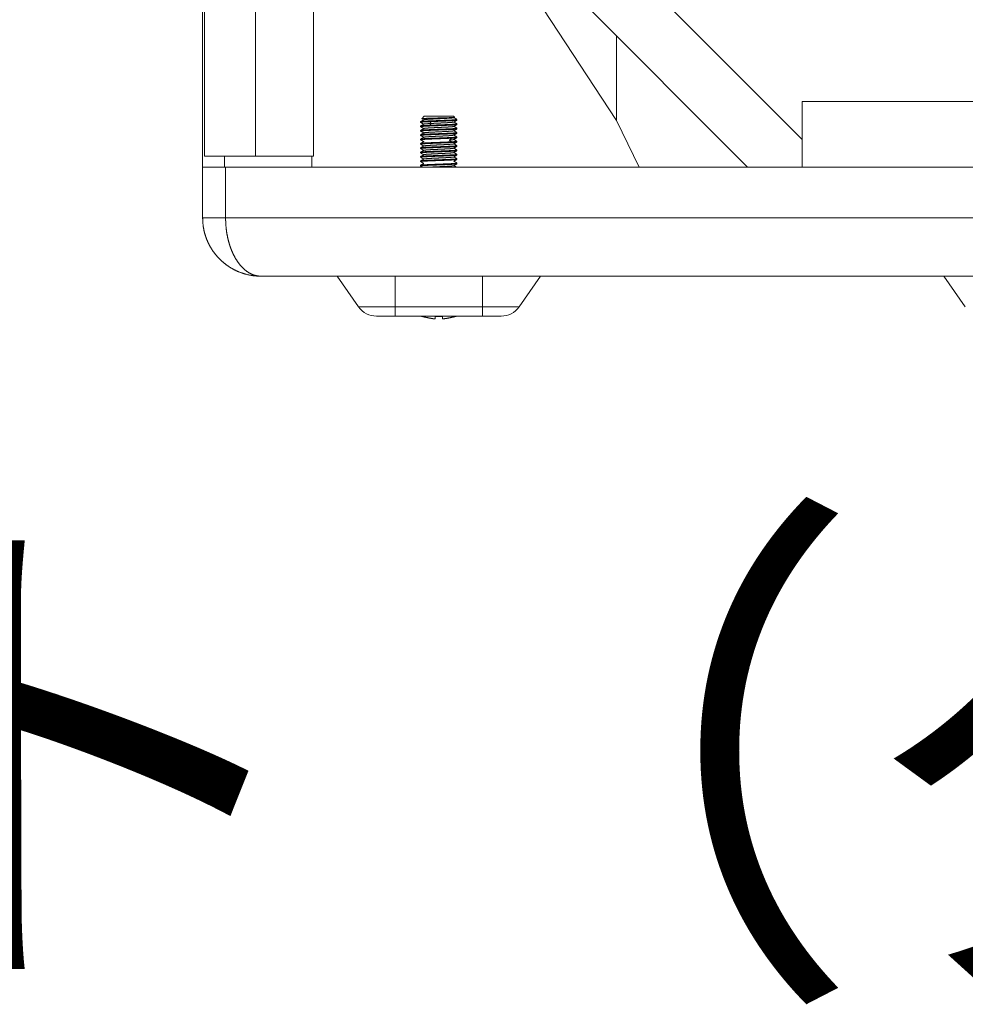
# Model space of a CAD drawing. Units: millimetres. Extents: x -737 to 920, y 664 to 2246.
# Drawn here: x 23 to 153, y 670 to 806 of the extents above; entities that cross this region are included whole.
import ezdxf

# ---------------------------------------------------------------- set-up
doc = ezdxf.new("R2010")
doc.units = ezdxf.units.MM
doc.layers.add('TEXT（テキスト）', color=7, linetype='Continuous', lineweight=5)
doc.layers.add('一般（ビューポート）', color=7, linetype='Continuous', lineweight=5)
doc.styles.add('ＭＳ ゴシック', font='txt', dxfattribs={"bigfont": 'ＭＳ ゴシック'})

# ---------------------------------------------------------------- blocks, each defined once
blk = doc.blocks.new('A$Ca0377756')
at = {"layer": '一般（ビューポート）', "color": 7, "linetype": 'Continuous', "lineweight": 5}
for p, q in [((-5.0098, 9.1612), (-5.0098, -9.4882)), ((-4.7343, 9.1612), (-4.7343, -9.4882)), ((-5.0197, -9.5472), (-5.0197, 9.0411)), ((-4.4193, -9.4882), (-4.4193, 9.0609)), ((-4.4193, -6.7495), (-1.7717, -9.3971)), ((-4.4193, -7.1949), (-2.0669, -9.5472)), ((-2.7772, -9.2946), (-3.6547, -7.9595)), ((-2.7772, -8.837), (-2.7772, -9.2946)), ((-1.7717, -9.5472), (-1.7717, -9.1929)), ((1.7717, -9.1929), (-1.7717, -9.1929)), ((-3.8189, -9.2717), (-3.8323, -9.2851)), ((-3.6614, -9.2717), (-3.8189, -9.2717)), ((-3.6614, -9.2717), (-3.6555, -9.2776)), ((-3.8386, -9.3051), (-3.8386, -9.3012)), ((-3.8386, -9.3287), (-3.8386, -9.3248)), ((-3.8218, -9.2913), (-3.8323, -9.2853)), ((-3.7894, -9.3012), (-3.7808, -9.311)), ((-3.7808, -9.311), (-3.7894, -9.3209)), ((-3.6555, -9.2778), (-3.6591, -9.2798)), ((-3.6586, -9.2795), (-3.6473, -9.2861)), ((-3.6549, -9.2913), (-3.6417, -9.2913)), ((-3.6549, -9.2914), (-3.6549, -9.2914)), ((-3.6464, -9.2867), (-3.6417, -9.2913)), ((-3.6417, -9.2933), (-3.6417, -9.2913)), ((-3.6417, -9.3169), (-3.6417, -9.313)), ((-2.6555, -9.5472), (-2.7772, -9.2946)), ((-3.8386, -9.3523), (-3.8386, -9.3484)), ((-3.8386, -9.3759), (-3.8386, -9.3721)), ((-3.6417, -9.3405), (-3.6417, -9.3366)), ((-3.6417, -9.3641), (-3.6417, -9.3603)), ((-3.8386, -9.3996), (-3.8386, -9.3957)), ((-3.8386, -9.4232), (-3.8386, -9.4193)), ((-3.6706, -9.3907), (-3.6826, -9.4006)), ((-3.6826, -9.4006), (-3.6706, -9.4104)), ((-3.6417, -9.3877), (-3.6417, -9.3839)), ((-3.6417, -9.4114), (-3.6417, -9.4075)), ((-3.6417, -9.435), (-3.6417, -9.4311)), ((-5.0098, -9.4882), (-4.7343, -9.4882)), ((-4.9016, -9.5472), (-4.9016, -9.4882)), ((-4.4193, -9.4882), (-4.7343, -9.4882)), ((-4.4291, -9.5472), (-4.4291, -9.4882)), ((-3.8386, -9.4468), (-3.8386, -9.4429)), ((-3.8386, -9.4705), (-3.8386, -9.4665)), ((-3.6417, -9.4587), (-3.6417, -9.4547)), ((-3.6417, -9.4822), (-3.6417, -9.4783)), ((-3.8386, -9.494), (-3.8386, -9.4902)), ((-3.8386, -9.5177), (-3.8386, -9.5138)), ((-3.8386, -9.5413), (-3.8386, -9.5375)), ((-3.8285, -9.5472), (-3.8383, -9.5416)), ((-3.6417, -9.5058), (-3.6417, -9.502)), ((-3.6417, -9.5295), (-3.6417, -9.5256)), ((-4.8953, -9.5472), (-5.0197, -9.5472)), ((-5.0197, -9.8228), (-5.0197, -9.5472)), ((-4.8953, -9.8228), (-4.8953, -9.5472)), ((-4.8953, -9.5472), (4.8953, -9.5472)), ((-4.8953, -9.8228), (-5.0197, -9.8228)), ((-4.8953, -9.8228), (4.8953, -9.8228)), ((-4.7047, -10.1378), (4.7046, -10.1378)), ((-4.2913, -10.1378), (-4.175, -10.304)), ((-3.9764, -10.1378), (-3.9764, -10.304)), ((-3.5039, -10.1378), (-3.5039, -10.304)), ((-3.189, -10.1378), (-3.3053, -10.304)), ((-1.0039, -10.1378), (-0.8876, -10.304)), ((-4.175, -10.304), (-3.9764, -10.304)), ((-3.5039, -10.304), (-3.9764, -10.304)), ((-3.9764, -10.304), (-3.9764, -10.3543)), ((-3.5039, -10.304), (-3.3053, -10.304)), ((-3.5039, -10.304), (-3.5039, -10.3543)), ((-4.0782, -10.3543), (-3.9764, -10.3543)), ((-3.5039, -10.3543), (-3.9764, -10.3543)), ((-3.8285, -10.3566), (-3.8288, -10.3571)), ((-3.7598, -10.3566), (-3.7598, -10.3696)), ((-3.7402, -10.3543), (-3.7402, -10.3571)), ((-3.7205, -10.3696), (-3.7205, -10.3566)), ((-3.6515, -10.3571), (-3.6518, -10.3566)), ((-3.5039, -10.3543), (-3.4021, -10.3543))]:
    blk.add_line(p, q, dxfattribs=at)
at = {"layer": '一般（ビューポート）', "color": 7, "linetype": 'Continuous', "lineweight": 5, "flags": 128}
for points in [[(-4.175, -10.304, 0.120571), (-4.1328, -10.341, 0.120571), (-4.0782, -10.3543)], [(-3.4021, -10.3543, 0.120571), (-3.3475, -10.341, 0.120571), (-3.3053, -10.304)], [(-3.84, -10.3543, 0.001466), (-3.8344, -10.3557, 0.001466), (-3.8288, -10.3571)], [(-3.6515, -10.3571, 0.001466), (-3.6459, -10.3557, 0.001466), (-3.6403, -10.3543)]]:
    blk.add_lwpolyline(points, format="xyb", dxfattribs=at)
at = {"layer": '一般（ビューポート）', "color": 7, "linetype": 'Continuous', "lineweight": 5}
for points, knots in [([(-3.6549, -9.2914), (-3.6595, -9.2917), (-3.6682, -9.2922), (-3.6746, -9.2925), (-3.6853, -9.2931), (-3.7017, -9.2938), (-3.7152, -9.2943), (-3.7293, -9.2949), (-3.7568, -9.2959), (-3.7749, -9.2967), (-3.7921, -9.2974), (-3.8039, -9.2979), (-3.8153, -9.2985), (-3.8228, -9.299), (-3.8283, -9.2995), (-3.8359, -9.3002), (-3.8386, -9.301), (-3.8386, -9.3012)], [0, 0, 0, 0.1, 0.15, 0.2, 0.25, 0.3, 0.35, 0.45, 0.5, 0.55, 0.6, 0.65, 0.75, 0.8, 0.85, 0.95, 1, 1, 1]), ([(-3.7894, -9.3011), (-3.7943, -9.3014), (-3.8035, -9.3018), (-3.809, -9.3021), (-3.8116, -9.3023), (-3.8165, -9.3025), (-3.8227, -9.3029), (-3.8271, -9.3032), (-3.8317, -9.3036), (-3.8344, -9.3039), (-3.8368, -9.3043), (-3.8386, -9.3049), (-3.8386, -9.3051)], [0, 0, 0, 0.083333, 0.166667, 0.25, 0.333333, 0.416667, 0.5, 0.583333, 0.75, 0.833333, 0.916667, 1, 1, 1]), ([(-3.6417, -9.3169), (-3.6418, -9.3172), (-3.6446, -9.3178), (-3.6484, -9.3183), (-3.6517, -9.3186), (-3.657, -9.319), (-3.6614, -9.3193), (-3.6653, -9.3196), (-3.6687, -9.3198), (-3.6727, -9.32), (-3.6816, -9.3204), (-3.6951, -9.321), (-3.7066, -9.3215), (-3.7199, -9.322), (-3.7335, -9.3226), (-3.7402, -9.3228), (-3.7461, -9.3231), (-3.7542, -9.3233), (-3.766, -9.3238), (-3.7746, -9.3241), (-3.7828, -9.3245), (-3.7952, -9.325), (-3.8045, -9.3255), (-3.8095, -9.3258), (-3.8138, -9.326), (-3.8187, -9.3263), (-3.8247, -9.3267), (-3.8285, -9.327), (-3.832, -9.3273), (-3.8349, -9.3277), (-3.8371, -9.328), (-3.8386, -9.3285), (-3.8386, -9.3287)], [0, 0, 0, 0.035635, 0.089088, 0.106905, 0.124723, 0.142541, 0.160358, 0.195993, 0.213811, 0.231629, 0.267264, 0.323881, 0.348028, 0.396323, 0.444617, 0.492911, 0.517058, 0.541205, 0.565352, 0.589499, 0.637794, 0.686088, 0.734382, 0.782676, 0.806823, 0.83097, 0.855117, 0.879265, 0.927559, 0.951706, 0.975853, 1, 1, 1]), ([(-3.7894, -9.3209), (-3.7943, -9.3211), (-3.8035, -9.3215), (-3.809, -9.3218), (-3.8116, -9.322), (-3.8165, -9.3222), (-3.8227, -9.3227), (-3.8271, -9.323), (-3.8317, -9.3234), (-3.8344, -9.3238), (-3.8368, -9.3241), (-3.8386, -9.3246), (-3.8386, -9.3248)], [0, 0, 0, 0.083333, 0.166667, 0.25, 0.333333, 0.416667, 0.5, 0.583333, 0.75, 0.833333, 0.916667, 1, 1, 1]), ([(-3.8323, -9.2851), (-3.8321, -9.2849), (-3.8285, -9.2844), (-3.8209, -9.2839), (-3.8105, -9.2834), (-3.7977, -9.283), (-3.783, -9.2825), (-3.767, -9.2821), (-3.7504, -9.2816), (-3.7333, -9.2812), (-3.7165, -9.2807), (-3.7046, -9.2803), (-3.6972, -9.2801), (-3.686, -9.2798), (-3.674, -9.2793), (-3.6661, -9.2789), (-3.6607, -9.2785), (-3.6551, -9.278), (-3.6555, -9.2776)], [0, 0, 0, 0.055556, 0.111111, 0.166667, 0.222222, 0.277778, 0.333333, 0.388889, 0.444444, 0.5, 0.555556, 0.611111, 0.666667, 0.722222, 0.777778, 0.833333, 0.888889, 1, 1, 1]), ([(-3.659, -9.3271), (-3.6601, -9.3277), (-3.6679, -9.3286), (-3.676, -9.3293), (-3.6876, -9.3301), (-3.7012, -9.3308), (-3.715, -9.3315), (-3.7298, -9.3322), (-3.7463, -9.333), (-3.7624, -9.3337), (-3.7764, -9.3344), (-3.7895, -9.3351), (-3.8015, -9.3359), (-3.811, -9.3366), (-3.8169, -9.3373), (-3.8207, -9.3379), (-3.8213, -9.3383)], [0, 0, 0, 0.125, 0.1875, 0.25, 0.3125, 0.375, 0.4375, 0.5, 0.5625, 0.625, 0.6875, 0.75, 0.8125, 0.875, 0.9375, 1, 1, 1]), ([(-3.6417, -9.2933), (-3.6417, -9.2934), (-3.6424, -9.2937), (-3.6439, -9.2941), (-3.6471, -9.2946), (-3.653, -9.2952), (-3.6638, -9.2959), (-3.6739, -9.2964), (-3.6812, -9.2968), (-3.6918, -9.2973), (-3.7063, -9.2979), (-3.7232, -9.2985), (-3.7516, -9.2997), (-3.7711, -9.3004), (-3.785, -9.301), (-3.7894, -9.3012)], [0, 0, 0, 0.0625, 0.125, 0.1875, 0.25, 0.3125, 0.375, 0.4375, 0.5, 0.5625, 0.625, 0.6875, 0.8125, 0.9375, 1, 1, 1]), ([(-3.6417, -9.313), (-3.6418, -9.3137), (-3.6525, -9.3148), (-3.6629, -9.3156), (-3.6744, -9.3162), (-3.6851, -9.3167), (-3.6994, -9.3173), (-3.718, -9.3181), (-3.7354, -9.3187), (-3.7586, -9.3196), (-3.7744, -9.3203), (-3.7858, -9.3207), (-3.7894, -9.3209)], [0, 0, 0, 0.142857, 0.214286, 0.285714, 0.357143, 0.428571, 0.5, 0.571429, 0.642857, 0.785714, 0.928571, 1, 1, 1]), ([(-3.6591, -9.3035), (-3.6595, -9.3037), (-3.6615, -9.3041), (-3.6656, -9.3047), (-3.6734, -9.3055), (-3.6873, -9.3065), (-3.7106, -9.3077), (-3.7258, -9.3084), (-3.7398, -9.309), (-3.752, -9.3096), (-3.764, -9.3102), (-3.7755, -9.3107), (-3.7808, -9.311)], [0, 0, 0, 0.083333, 0.166667, 0.25, 0.333333, 0.5, 0.583333, 0.666667, 0.75, 0.833333, 0.916667, 1, 1, 1]), ([(-3.6417, -9.3366), (-3.6418, -9.3369), (-3.6446, -9.3376), (-3.6484, -9.3381), (-3.6517, -9.3384), (-3.657, -9.3388), (-3.6614, -9.339), (-3.6653, -9.3393), (-3.6687, -9.3395), (-3.6727, -9.3397), (-3.6816, -9.3402), (-3.6921, -9.3407), (-3.7022, -9.3411), (-3.7199, -9.3418), (-3.7335, -9.3423), (-3.7402, -9.3425), (-3.7461, -9.3428), (-3.7542, -9.3431), (-3.766, -9.3436), (-3.7746, -9.3439), (-3.7828, -9.3443), (-3.7952, -9.3448), (-3.8045, -9.3452), (-3.8095, -9.3455), (-3.8138, -9.3457), (-3.8187, -9.346), (-3.8247, -9.3465), (-3.8285, -9.3468), (-3.832, -9.3471), (-3.8349, -9.3474), (-3.8371, -9.3477), (-3.8386, -9.3482), (-3.8386, -9.3484)], [0, 0, 0, 0.043478, 0.108696, 0.130435, 0.152174, 0.173913, 0.195652, 0.23913, 0.26087, 0.282609, 0.326087, 0.369565, 0.413043, 0.456522, 0.5, 0.543478, 0.565217, 0.586957, 0.608696, 0.630435, 0.673913, 0.717391, 0.76087, 0.804348, 0.826087, 0.847826, 0.869565, 0.891304, 0.934783, 0.956522, 0.978261, 1, 1, 1]), ([(-3.6417, -9.3405), (-3.6417, -9.3407), (-3.6427, -9.3411), (-3.6442, -9.3413), (-3.6456, -9.3416), (-3.6482, -9.3419), (-3.6526, -9.3423), (-3.6565, -9.3426), (-3.6599, -9.3429), (-3.663, -9.3431), (-3.6666, -9.3433), (-3.6748, -9.3437), (-3.6846, -9.3441), (-3.6919, -9.3445), (-3.6992, -9.3448), (-3.7092, -9.3452), (-3.7164, -9.3455), (-3.7226, -9.3458), (-3.7293, -9.346), (-3.7402, -9.3464), (-3.7621, -9.3472), (-3.7729, -9.3477), (-3.7846, -9.3482), (-3.7948, -9.3487), (-3.7995, -9.3489), (-3.8036, -9.3491), (-3.8089, -9.3493), (-3.814, -9.3496), (-3.8203, -9.35), (-3.8245, -9.3503), (-3.8302, -9.3507), (-3.8358, -9.3514), (-3.8386, -9.352), (-3.8386, -9.3523)], [0, 0, 0, 0.021739, 0.043478, 0.065217, 0.086957, 0.108696, 0.130435, 0.152174, 0.195652, 0.217391, 0.23913, 0.282609, 0.326087, 0.347826, 0.369565, 0.391304, 0.413043, 0.456522, 0.5, 0.543478, 0.586957, 0.630435, 0.673913, 0.695652, 0.717391, 0.76087, 0.782609, 0.804348, 0.826087, 0.847826, 0.913043, 0.956522, 1, 1, 1]), ([(-3.6417, -9.3603), (-3.6417, -9.3604), (-3.6427, -9.3608), (-3.6442, -9.3611), (-3.6456, -9.3614), (-3.6482, -9.3617), (-3.6526, -9.3621), (-3.6565, -9.3623), (-3.6599, -9.3626), (-3.663, -9.3628), (-3.6666, -9.363), (-3.6748, -9.3635), (-3.6846, -9.364), (-3.6919, -9.3643), (-3.6992, -9.3646), (-3.7092, -9.365), (-3.7156, -9.3652), (-3.7226, -9.3655), (-3.7293, -9.3657), (-3.7374, -9.3661), (-3.7463, -9.3664), (-3.7621, -9.367), (-3.7702, -9.3674), (-3.7759, -9.3676), (-3.7846, -9.3679), (-3.7948, -9.3684), (-3.7995, -9.3686), (-3.8036, -9.3688), (-3.8089, -9.3691), (-3.814, -9.3694), (-3.8203, -9.3698), (-3.8245, -9.3701), (-3.8302, -9.3705), (-3.8358, -9.3711), (-3.8386, -9.3717), (-3.8386, -9.3721)], [0, 0, 0, 0.025799, 0.051599, 0.077398, 0.103197, 0.128996, 0.154796, 0.180595, 0.232193, 0.257993, 0.283792, 0.33539, 0.386989, 0.412788, 0.438587, 0.464387, 0.484697, 0.514341, 0.543985, 0.558807, 0.576092, 0.615586, 0.635333, 0.655344, 0.695892, 0.716165, 0.736439, 0.776987, 0.797261, 0.817535, 0.837809, 0.858083, 0.918904, 0.959452, 1, 1, 1]), ([(-3.6417, -9.3641), (-3.6418, -9.3644), (-3.6429, -9.3647), (-3.6437, -9.3649), (-3.6454, -9.3652), (-3.6489, -9.3656), (-3.652, -9.3659), (-3.655, -9.3662), (-3.6578, -9.3664), (-3.661, -9.3666), (-3.666, -9.3669), (-3.6709, -9.3671), (-3.6777, -9.3674), (-3.6846, -9.3678), (-3.6907, -9.368), (-3.7028, -9.3686), (-3.7161, -9.3692), (-3.7226, -9.3694), (-3.7489, -9.3703), (-3.7662, -9.371), (-3.7795, -9.3716), (-3.7873, -9.372), (-3.7917, -9.3722), (-3.7946, -9.3723), (-3.7977, -9.3724), (-3.8011, -9.3726), (-3.8069, -9.3728), (-3.8144, -9.3732), (-3.8194, -9.3735), (-3.8242, -9.3739), (-3.8286, -9.3742), (-3.8315, -9.3745), (-3.8342, -9.3748), (-3.8356, -9.3751), (-3.8364, -9.3752), (-3.8377, -9.3754), (-3.8386, -9.3758), (-3.8386, -9.3759)], [0, 0, 0, 0.044371, 0.066557, 0.088743, 0.110929, 0.133114, 0.1553, 0.199672, 0.221857, 0.244043, 0.266229, 0.288415, 0.332786, 0.354972, 0.377157, 0.421529, 0.4659, 0.510272, 0.599015, 0.643386, 0.687758, 0.707192, 0.723875, 0.741451, 0.759918, 0.778386, 0.796854, 0.815322, 0.83379, 0.870725, 0.889193, 0.907661, 0.926129, 0.944597, 0.963064, 0.981532, 1, 1, 1]), ([(-3.6591, -9.3507), (-3.6594, -9.3509), (-3.6611, -9.3513), (-3.6647, -9.3519), (-3.6751, -9.3529), (-3.694, -9.354), (-3.7146, -9.3551), (-3.7445, -9.3565), (-3.7673, -9.3576), (-3.7897, -9.3587), (-3.805, -9.3598), (-3.8134, -9.3605), (-3.8192, -9.3612), (-3.8208, -9.3617), (-3.8211, -9.3618), (-3.8212, -9.3619)], [0, 0, 0, 0.055556, 0.111111, 0.166667, 0.277778, 0.333333, 0.444444, 0.555556, 0.611111, 0.722222, 0.777778, 0.833333, 0.888889, 0.944444, 1, 1, 1]), ([(-3.6417, -9.3839), (-3.6418, -9.3842), (-3.6429, -9.3845), (-3.6437, -9.3847), (-3.6454, -9.385), (-3.6489, -9.3853), (-3.652, -9.3856), (-3.655, -9.3858), (-3.6578, -9.386), (-3.661, -9.3863), (-3.666, -9.3866), (-3.6709, -9.3869), (-3.6777, -9.3872), (-3.6846, -9.3876), (-3.6907, -9.3878), (-3.7028, -9.3883), (-3.7161, -9.3888), (-3.7226, -9.3891), (-3.7489, -9.3902), (-3.7633, -9.3907), (-3.7696, -9.391), (-3.7795, -9.3913), (-3.7903, -9.3918), (-3.796, -9.392), (-3.8011, -9.3923), (-3.8069, -9.3926), (-3.8144, -9.393), (-3.8194, -9.3933), (-3.8242, -9.3937), (-3.8286, -9.394), (-3.8315, -9.3942), (-3.8342, -9.3945), (-3.8356, -9.3947), (-3.8364, -9.3949), (-3.8377, -9.3951), (-3.8386, -9.3955), (-3.8386, -9.3957)], [0, 0, 0, 0.040578, 0.060866, 0.081155, 0.101444, 0.121733, 0.142022, 0.182599, 0.202888, 0.223177, 0.243466, 0.263754, 0.304332, 0.324621, 0.344909, 0.385487, 0.426065, 0.466642, 0.547797, 0.568086, 0.589045, 0.632304, 0.675562, 0.71882, 0.74045, 0.762079, 0.783708, 0.805337, 0.848596, 0.870225, 0.891854, 0.913483, 0.935112, 0.956742, 0.978371, 1, 1, 1]), ([(-3.8386, -9.3996), (-3.8386, -9.3993), (-3.8368, -9.3988), (-3.8348, -9.3985), (-3.8314, -9.3981), (-3.8284, -9.3979), (-3.8258, -9.3977), (-3.8216, -9.3974), (-3.8178, -9.3971), (-3.8101, -9.3966), (-3.8032, -9.3963), (-3.7956, -9.3959), (-3.7844, -9.3954), (-3.7771, -9.3951), (-3.7696, -9.3948), (-3.763, -9.3946), (-3.7557, -9.3943), (-3.749, -9.394), (-3.733, -9.3934), (-3.7221, -9.3929), (-3.7103, -9.3925), (-3.6988, -9.3921), (-3.6936, -9.3918), (-3.6905, -9.3917), (-3.6839, -9.3914), (-3.6747, -9.3909), (-3.6706, -9.3907)], [0, 0, 0, 0.065446, 0.098169, 0.130893, 0.196339, 0.229062, 0.294508, 0.327231, 0.359955, 0.425401, 0.458124, 0.490847, 0.52357, 0.54868, 0.583672, 0.618665, 0.642316, 0.672123, 0.731737, 0.791351, 0.850965, 0.880772, 0.910579, 0.940386, 0.970193, 1, 1, 1]), ([(-3.6706, -9.4105), (-3.6747, -9.4107), (-3.6839, -9.4111), (-3.6896, -9.4114), (-3.6936, -9.4115), (-3.6988, -9.4118), (-3.7103, -9.4123), (-3.7221, -9.4128), (-3.733, -9.4132), (-3.7543, -9.4139), (-3.763, -9.4143), (-3.7696, -9.4145), (-3.7762, -9.4148), (-3.7844, -9.4152), (-3.7956, -9.4157), (-3.8032, -9.4161), (-3.8101, -9.4164), (-3.8178, -9.4168), (-3.8216, -9.4171), (-3.8258, -9.4173), (-3.8302, -9.4177), (-3.8348, -9.4183), (-3.8377, -9.4188), (-3.8386, -9.4192), (-3.8386, -9.4193)], [0, 0, 0, 0.056922, 0.113844, 0.155919, 0.183147, 0.210376, 0.264832, 0.319289, 0.373746, 0.428203, 0.48266, 0.537117, 0.564345, 0.591574, 0.618802, 0.64603, 0.700487, 0.727716, 0.754944, 0.809401, 0.891086, 0.918315, 0.972772, 1, 1, 1]), ([(-3.8386, -9.4232), (-3.8385, -9.4229), (-3.8373, -9.4226), (-3.8365, -9.4224), (-3.8346, -9.4221), (-3.8303, -9.4216), (-3.8265, -9.4213), (-3.8236, -9.4211), (-3.8208, -9.4209), (-3.8179, -9.4207), (-3.8117, -9.4203), (-3.8019, -9.4198), (-3.7948, -9.4195), (-3.7878, -9.4192), (-3.7782, -9.4188), (-3.771, -9.4185), (-3.7645, -9.4183), (-3.7578, -9.418), (-3.7397, -9.4173), (-3.7243, -9.4167), (-3.7159, -9.4163), (-3.7039, -9.4159), (-3.6884, -9.4152), (-3.6828, -9.415), (-3.678, -9.4147), (-3.6719, -9.4144), (-3.6639, -9.4139), (-3.6587, -9.4136), (-3.654, -9.4133), (-3.648, -9.4128), (-3.6453, -9.4124), (-3.6442, -9.4123), (-3.6435, -9.4121), (-3.6425, -9.4119), (-3.6417, -9.4115), (-3.6417, -9.4114)], [0, 0, 0, 0.04097, 0.061454, 0.081939, 0.102424, 0.122909, 0.143393, 0.184363, 0.204848, 0.225332, 0.266302, 0.307272, 0.327756, 0.348241, 0.368726, 0.389211, 0.43018, 0.47115, 0.512119, 0.553089, 0.573574, 0.637173, 0.679858, 0.722544, 0.743887, 0.765229, 0.786572, 0.807915, 0.850601, 0.893286, 0.914629, 0.935972, 0.957314, 0.978657, 1, 1, 1]), ([(-3.6417, -9.4311), (-3.6417, -9.4313), (-3.6425, -9.4316), (-3.6435, -9.4318), (-3.6442, -9.4319), (-3.6465, -9.4323), (-3.654, -9.4331), (-3.6587, -9.4334), (-3.6639, -9.4337), (-3.6719, -9.4342), (-3.678, -9.4344), (-3.6827, -9.4347), (-3.6883, -9.4349), (-3.7008, -9.4355), (-3.7131, -9.436), (-3.7243, -9.4365), (-3.7358, -9.4369), (-3.7444, -9.4372), (-3.7578, -9.4377), (-3.7645, -9.438), (-3.771, -9.4382), (-3.7782, -9.4385), (-3.7878, -9.439), (-3.7948, -9.4393), (-3.8019, -9.4396), (-3.8117, -9.4401), (-3.8179, -9.4404), (-3.8208, -9.4406), (-3.8236, -9.4408), (-3.8265, -9.441), (-3.8303, -9.4414), (-3.8346, -9.4419), (-3.8365, -9.4422), (-3.8373, -9.4424), (-3.8385, -9.4427), (-3.8386, -9.4429)], [0, 0, 0, 0.021287, 0.042573, 0.06386, 0.085146, 0.149006, 0.191579, 0.212866, 0.234153, 0.255439, 0.276726, 0.318437, 0.357561, 0.396685, 0.43581, 0.474934, 0.494496, 0.514825, 0.557014, 0.599203, 0.620297, 0.641392, 0.662487, 0.683581, 0.72577, 0.76796, 0.789054, 0.810149, 0.852338, 0.873432, 0.894527, 0.915622, 0.936716, 0.957811, 1, 1, 1]), ([(-3.8386, -9.4468), (-3.8386, -9.4466), (-3.8376, -9.4462), (-3.836, -9.4459), (-3.8345, -9.4457), (-3.8317, -9.4454), (-3.8267, -9.4449), (-3.8226, -9.4447), (-3.819, -9.4444), (-3.8159, -9.4442), (-3.8123, -9.444), (-3.804, -9.4436), (-3.7939, -9.4431), (-3.7865, -9.4427), (-3.7798, -9.4424), (-3.771, -9.4421), (-3.7641, -9.4418), (-3.7568, -9.4416), (-3.7496, -9.4413), (-3.7401, -9.4409), (-3.7206, -9.4401), (-3.7114, -9.4398), (-3.7055, -9.4395), (-3.6994, -9.4393), (-3.6892, -9.4389), (-3.6807, -9.4385), (-3.6754, -9.4382), (-3.6705, -9.438), (-3.6652, -9.4377), (-3.6587, -9.4372), (-3.6544, -9.4369), (-3.6504, -9.4366), (-3.6445, -9.436), (-3.6417, -9.4353), (-3.6417, -9.435)], [0, 0, 0, 0.020861, 0.041722, 0.062582, 0.083443, 0.104304, 0.125165, 0.146025, 0.187747, 0.208608, 0.229468, 0.27119, 0.312911, 0.333772, 0.354633, 0.375494, 0.396355, 0.438076, 0.479798, 0.521519, 0.54238, 0.563241, 0.585193, 0.608238, 0.654328, 0.700417, 0.746507, 0.769552, 0.792597, 0.815642, 0.838686, 0.884776, 0.95391, 1, 1, 1]), ([(-3.6591, -9.4216), (-3.6593, -9.4217), (-3.6603, -9.422), (-3.663, -9.4225), (-3.6735, -9.4236), (-3.6899, -9.4247), (-3.7038, -9.4254), (-3.7192, -9.4262), (-3.734, -9.4269), (-3.7493, -9.4276), (-3.7652, -9.4283), (-3.7802, -9.4291), (-3.7926, -9.4298), (-3.8035, -9.4305), (-3.8124, -9.4312), (-3.8185, -9.432), (-3.8205, -9.4325), (-3.8211, -9.4327), (-3.8212, -9.4328)], [0, 0, 0, 0.055556, 0.111111, 0.166667, 0.277778, 0.333333, 0.388889, 0.444444, 0.5, 0.555556, 0.611111, 0.666667, 0.722222, 0.777778, 0.833333, 0.888889, 0.944444, 1, 1, 1]), ([(-3.6417, -9.3877), (-3.6417, -9.3879), (-3.6422, -9.3881), (-3.6436, -9.3885), (-3.6469, -9.389), (-3.6501, -9.3894), (-3.653, -9.3896), (-3.6561, -9.3899), (-3.6601, -9.3901), (-3.6668, -9.3905), (-3.6706, -9.3907)], [0, 0, 0, 0.1, 0.2, 0.3, 0.4, 0.5, 0.7, 0.8, 0.9, 1, 1, 1]), ([(-3.6417, -9.4075), (-3.6417, -9.4077), (-3.6422, -9.408), (-3.6436, -9.4083), (-3.6469, -9.4087), (-3.6501, -9.4091), (-3.653, -9.4093), (-3.6561, -9.4095), (-3.6601, -9.4098), (-3.6668, -9.4103), (-3.6706, -9.4105)], [0, 0, 0, 0.1, 0.2, 0.3, 0.4, 0.5, 0.7, 0.8, 0.9, 1, 1, 1]), ([(-3.6417, -9.4547), (-3.6417, -9.455), (-3.6445, -9.4557), (-3.6504, -9.4564), (-3.6544, -9.4567), (-3.6587, -9.457), (-3.6652, -9.4574), (-3.6705, -9.4577), (-3.6754, -9.4579), (-3.6796, -9.4581), (-3.6828, -9.4583), (-3.6892, -9.4586), (-3.7028, -9.4592), (-3.7114, -9.4596), (-3.7206, -9.4599), (-3.7326, -9.4604), (-3.7425, -9.4607), (-3.7496, -9.461), (-3.7568, -9.4613), (-3.7641, -9.4616), (-3.771, -9.4619), (-3.7798, -9.4622), (-3.7865, -9.4625), (-3.7939, -9.4629), (-3.804, -9.4633), (-3.8123, -9.4637), (-3.8159, -9.4639), (-3.819, -9.4641), (-3.8226, -9.4644), (-3.8267, -9.4647), (-3.8317, -9.4652), (-3.8345, -9.4655), (-3.836, -9.4657), (-3.8376, -9.466), (-3.8386, -9.4664), (-3.8386, -9.4665)], [0, 0, 0, 0.043997, 0.109992, 0.153988, 0.175987, 0.197985, 0.219983, 0.241982, 0.285978, 0.311127, 0.339425, 0.396021, 0.452618, 0.480916, 0.509214, 0.53309, 0.552545, 0.591454, 0.630363, 0.649818, 0.669272, 0.688727, 0.708181, 0.747091, 0.786, 0.805454, 0.824909, 0.863818, 0.883273, 0.902727, 0.922182, 0.941636, 0.961091, 0.980545, 1, 1, 1]), ([(-3.8386, -9.4705), (-3.8386, -9.4702), (-3.8363, -9.4696), (-3.8335, -9.4692), (-3.8315, -9.469), (-3.8281, -9.4687), (-3.8225, -9.4683), (-3.8179, -9.468), (-3.8138, -9.4677), (-3.8102, -9.4675), (-3.8063, -9.4673), (-3.792, -9.4666), (-3.779, -9.466), (-3.7717, -9.4657), (-3.762, -9.4654), (-3.7554, -9.4651), (-3.7477, -9.4649), (-3.7406, -9.4646), (-3.7265, -9.464), (-3.7077, -9.4632), (-3.6972, -9.4628), (-3.6862, -9.4624), (-3.6767, -9.4619), (-3.6725, -9.4617), (-3.6687, -9.4615), (-3.664, -9.4612), (-3.6595, -9.4609), (-3.6542, -9.4605), (-3.6507, -9.4602), (-3.6473, -9.4599), (-3.6446, -9.4595), (-3.6429, -9.4592), (-3.6417, -9.4589), (-3.6417, -9.4587)], [0, 0, 0, 0.054065, 0.10813, 0.135163, 0.162195, 0.189228, 0.21626, 0.243293, 0.297358, 0.324391, 0.351423, 0.459553, 0.486586, 0.513618, 0.540651, 0.562909, 0.597876, 0.632844, 0.667811, 0.702778, 0.737745, 0.772713, 0.790196, 0.80768, 0.842647, 0.860131, 0.877615, 0.895098, 0.912582, 0.947549, 0.965033, 0.982516, 1, 1, 1]), ([(-3.6417, -9.4783), (-3.6417, -9.4785), (-3.6429, -9.479), (-3.6446, -9.4793), (-3.6473, -9.4797), (-3.6507, -9.48), (-3.6542, -9.4803), (-3.6595, -9.4807), (-3.664, -9.4809), (-3.6687, -9.4812), (-3.6725, -9.4814), (-3.6767, -9.4816), (-3.6862, -9.4821), (-3.6972, -9.4826), (-3.7077, -9.4831), (-3.7265, -9.4838), (-3.7406, -9.4843), (-3.7477, -9.4845), (-3.7571, -9.4849), (-3.7717, -9.4855), (-3.7835, -9.486), (-3.7977, -9.4866), (-3.8063, -9.487), (-3.8102, -9.4872), (-3.8138, -9.4874), (-3.8179, -9.4877), (-3.8225, -9.488), (-3.8281, -9.4885), (-3.8315, -9.4888), (-3.8345, -9.4891), (-3.8376, -9.4896), (-3.8386, -9.49), (-3.8386, -9.4902)], [0, 0, 0, 0.024468, 0.048937, 0.073405, 0.122342, 0.146811, 0.171279, 0.195748, 0.220216, 0.269153, 0.293621, 0.31809, 0.367027, 0.415964, 0.4649, 0.513837, 0.562774, 0.611711, 0.660648, 0.685116, 0.740586, 0.775175, 0.792469, 0.809763, 0.844352, 0.861646, 0.87894, 0.896235, 0.913529, 0.948117, 0.982706, 1, 1, 1]), ([(-3.8386, -9.494), (-3.8386, -9.4939), (-3.8374, -9.4935), (-3.8359, -9.4932), (-3.8351, -9.4931), (-3.8334, -9.4929), (-3.8303, -9.4925), (-3.8271, -9.4922), (-3.8225, -9.4918), (-3.8175, -9.4915), (-3.813, -9.4913), (-3.8071, -9.491), (-3.8019, -9.4907), (-3.7953, -9.4904), (-3.7889, -9.4901), (-3.7797, -9.4897), (-3.7648, -9.4891), (-3.7528, -9.4886), (-3.739, -9.4881), (-3.7211, -9.4875), (-3.7143, -9.4872), (-3.7007, -9.4866), (-3.6884, -9.4861), (-3.6821, -9.4858), (-3.6753, -9.4854), (-3.6662, -9.485), (-3.6592, -9.4846), (-3.6563, -9.4844), (-3.6537, -9.4842), (-3.6508, -9.4839), (-3.6478, -9.4836), (-3.6446, -9.4831), (-3.6417, -9.4826), (-3.6417, -9.4822)], [0, 0, 0, 0.021739, 0.043478, 0.065217, 0.086957, 0.108696, 0.130435, 0.152174, 0.195652, 0.217391, 0.23913, 0.26087, 0.282609, 0.326087, 0.369565, 0.413043, 0.456522, 0.5, 0.543478, 0.586957, 0.630435, 0.673913, 0.695652, 0.717391, 0.76087, 0.804348, 0.826087, 0.847826, 0.891304, 0.913043, 0.934783, 0.956522, 1, 1, 1]), ([(-3.6591, -9.4452), (-3.6591, -9.4452), (-3.6593, -9.4453), (-3.6605, -9.4457), (-3.6652, -9.4464), (-3.6728, -9.4471), (-3.6833, -9.4479), (-3.6956, -9.4486), (-3.7158, -9.4497), (-3.7404, -9.4508), (-3.756, -9.4515), (-3.7705, -9.4522), (-3.7845, -9.4529), (-3.8038, -9.4541), (-3.8148, -9.4551), (-3.8188, -9.4557), (-3.8209, -9.4562), (-3.8213, -9.4564)], [0, 0, 0, 0.055556, 0.111111, 0.166667, 0.222222, 0.277778, 0.333333, 0.388889, 0.5, 0.555556, 0.611111, 0.666667, 0.722222, 0.833333, 0.888889, 0.944444, 1, 1, 1]), ([(-3.659, -9.4688), (-3.6602, -9.4694), (-3.6684, -9.4704), (-3.6775, -9.4711), (-3.6893, -9.4719), (-3.7023, -9.4726), (-3.716, -9.4733), (-3.7321, -9.474), (-3.7487, -9.4748), (-3.7636, -9.4755), (-3.7774, -9.4762), (-3.7912, -9.4769), (-3.8031, -9.4777), (-3.8115, -9.4784), (-3.8171, -9.479), (-3.8207, -9.4797), (-3.8213, -9.48)], [0, 0, 0, 0.125, 0.1875, 0.25, 0.3125, 0.375, 0.4375, 0.5, 0.5625, 0.625, 0.6875, 0.75, 0.8125, 0.875, 0.9375, 1, 1, 1]), ([(-3.6417, -9.502), (-3.6417, -9.5022), (-3.6426, -9.5025), (-3.6445, -9.5029), (-3.6482, -9.5034), (-3.6515, -9.5037), (-3.6542, -9.5039), (-3.6567, -9.5041), (-3.6594, -9.5043), (-3.6656, -9.5047), (-3.6749, -9.5052), (-3.684, -9.5057), (-3.6961, -9.5062), (-3.7084, -9.5066), (-3.7144, -9.5069), (-3.7211, -9.5071), (-3.739, -9.5079), (-3.7528, -9.5084), (-3.7618, -9.5088), (-3.7687, -9.509), (-3.7797, -9.5094), (-3.7889, -9.5098), (-3.7953, -9.5101), (-3.8019, -9.5104), (-3.8071, -9.5107), (-3.813, -9.5111), (-3.8175, -9.5113), (-3.8225, -9.5117), (-3.8271, -9.512), (-3.8303, -9.5122), (-3.8334, -9.5125), (-3.8351, -9.5128), (-3.8359, -9.5129), (-3.8374, -9.5132), (-3.8386, -9.5136), (-3.8386, -9.5138)], [0, 0, 0, 0.02003, 0.040061, 0.060091, 0.080121, 0.100152, 0.140213, 0.160243, 0.180273, 0.220334, 0.260395, 0.300455, 0.340516, 0.380577, 0.420638, 0.460698, 0.500759, 0.54082, 0.56085, 0.581869, 0.625883, 0.669896, 0.71391, 0.735917, 0.757924, 0.779931, 0.801938, 0.845952, 0.867959, 0.889965, 0.911972, 0.933979, 0.955986, 0.977993, 1, 1, 1]), ([(-3.8386, -9.5177), (-3.8386, -9.5174), (-3.8372, -9.517), (-3.8354, -9.5167), (-3.8337, -9.5165), (-3.832, -9.5163), (-3.8301, -9.5161), (-3.8256, -9.5157), (-3.8183, -9.5152), (-3.8126, -9.5149), (-3.8069, -9.5145), (-3.7988, -9.5142), (-3.7925, -9.5139), (-3.7866, -9.5137), (-3.7819, -9.5135), (-3.7765, -9.5132), (-3.7646, -9.5127), (-3.7526, -9.5122), (-3.7413, -9.5118), (-3.7287, -9.5113), (-3.7205, -9.511), (-3.7089, -9.5106), (-3.7024, -9.5103), (-3.6959, -9.51), (-3.6894, -9.5097), (-3.6811, -9.5093), (-3.675, -9.509), (-3.6666, -9.5086), (-3.6585, -9.5081), (-3.6545, -9.5078), (-3.652, -9.5076), (-3.6498, -9.5074), (-3.6474, -9.5072), (-3.6443, -9.5068), (-3.6417, -9.5061), (-3.6417, -9.5058)], [0, 0, 0, 0.022169, 0.044339, 0.066508, 0.110846, 0.133016, 0.155185, 0.199523, 0.243862, 0.266031, 0.288201, 0.31037, 0.332539, 0.376878, 0.399047, 0.421216, 0.465555, 0.509893, 0.554232, 0.575918, 0.597122, 0.639531, 0.681939, 0.703143, 0.724347, 0.745551, 0.766755, 0.830367, 0.851571, 0.872776, 0.89398, 0.936388, 0.957592, 0.978796, 1, 1, 1]), ([(-3.6417, -9.5256), (-3.6417, -9.5258), (-3.6421, -9.526), (-3.643, -9.5263), (-3.6452, -9.5266), (-3.6475, -9.5269), (-3.6498, -9.5271), (-3.652, -9.5273), (-3.6545, -9.5275), (-3.6624, -9.5281), (-3.6708, -9.5286), (-3.675, -9.5288), (-3.6811, -9.5291), (-3.6894, -9.5295), (-3.696, -9.5298), (-3.7001, -9.5299), (-3.704, -9.5301), (-3.7089, -9.5303), (-3.7243, -9.5309), (-3.7413, -9.5316), (-3.7526, -9.532), (-3.7646, -9.5325), (-3.7765, -9.5329), (-3.7819, -9.5331), (-3.7866, -9.5333), (-3.7925, -9.5336), (-3.7988, -9.5339), (-3.8069, -9.5344), (-3.8126, -9.5347), (-3.8182, -9.535), (-3.8256, -9.5355), (-3.8301, -9.5358), (-3.832, -9.536), (-3.8338, -9.5362), (-3.8354, -9.5365), (-3.8372, -9.5368), (-3.8386, -9.5372), (-3.8386, -9.5375)], [0, 0, 0, 0.022397, 0.044795, 0.067192, 0.08959, 0.111987, 0.156782, 0.179179, 0.201577, 0.268769, 0.291166, 0.313564, 0.335961, 0.358358, 0.380756, 0.401922, 0.421858, 0.46173, 0.501602, 0.541474, 0.581346, 0.621218, 0.641153, 0.661089, 0.700961, 0.720897, 0.740833, 0.760769, 0.780705, 0.820577, 0.860449, 0.880384, 0.90032, 0.940192, 0.960128, 0.980064, 1, 1, 1]), ([(-3.8386, -9.5413), (-3.8386, -9.5412), (-3.8383, -9.541), (-3.8374, -9.5407), (-3.8352, -9.5403), (-3.833, -9.54), (-3.8308, -9.5398), (-3.8286, -9.5396), (-3.8261, -9.5394), (-3.816, -9.5386), (-3.8058, -9.5381), (-3.8001, -9.5378), (-3.7924, -9.5375), (-3.7852, -9.5372), (-3.7755, -9.5368), (-3.7706, -9.5366), (-3.7643, -9.5364), (-3.7499, -9.5358), (-3.7342, -9.5351), (-3.7155, -9.5345), (-3.7009, -9.5339), (-3.6947, -9.5336), (-3.6888, -9.5334), (-3.6824, -9.533), (-3.6742, -9.5326), (-3.6684, -9.5323), (-3.6627, -9.532), (-3.6547, -9.5315), (-3.6504, -9.5311), (-3.6485, -9.5309), (-3.6467, -9.5307), (-3.6449, -9.5305), (-3.6431, -9.5302), (-3.6417, -9.5297), (-3.6417, -9.5295)], [0, 0, 0, 0.020833, 0.041667, 0.0625, 0.083333, 0.104167, 0.145833, 0.166667, 0.1875, 0.270833, 0.291667, 0.3125, 0.333333, 0.354167, 0.395833, 0.416667, 0.4375, 0.479167, 0.5625, 0.604167, 0.645833, 0.6875, 0.708333, 0.729167, 0.75, 0.770833, 0.8125, 0.854167, 0.875, 0.895833, 0.9375, 0.958333, 0.979167, 1, 1, 1]), ([(-3.6591, -9.5397), (-3.6596, -9.5399), (-3.6621, -9.5405), (-3.6668, -9.5411), (-3.6788, -9.5421), (-3.6985, -9.5433), (-3.7128, -9.544), (-3.7275, -9.5447), (-3.7433, -9.5454), (-3.7594, -9.5462), (-3.7708, -9.5467), (-3.7776, -9.5471), (-3.7808, -9.5472)], [0, 0, 0, 0.082383, 0.164765, 0.247148, 0.411914, 0.494296, 0.576679, 0.659062, 0.743074, 0.828716, 0.914358, 1, 1, 1])]:
    blk.add_open_spline(points, degree=2, knots=knots, dxfattribs=at)
for points in [[(-3.8386, -9.3051), (-3.8386, -9.3052), (-3.8384, -9.3054)], [(-3.8386, -9.3287), (-3.8386, -9.3288), (-3.8384, -9.329)], [(-3.8384, -9.3009), (-3.8298, -9.296), (-3.8212, -9.291)], [(-3.8218, -9.315), (-3.8301, -9.3102), (-3.8384, -9.3054)], [(-3.8384, -9.3246), (-3.8298, -9.3196), (-3.8213, -9.3147)], [(-3.8218, -9.3386), (-3.8301, -9.3338), (-3.8384, -9.329)], [(-3.8323, -9.2853), (-3.8323, -9.2852), (-3.8324, -9.2852)], [(-3.7808, -9.311), (-3.7862, -9.3113), (-3.7977, -9.312), (-3.8077, -9.3127), (-3.8148, -9.3134), (-3.8186, -9.3139), (-3.8208, -9.3144), (-3.8213, -9.3147)], [(-3.6591, -9.2798), (-3.6595, -9.2801), (-3.6622, -9.2807), (-3.6674, -9.2813), (-3.6762, -9.2821), (-3.6873, -9.2828), (-3.7005, -9.2835), (-3.7151, -9.2843), (-3.7303, -9.285), (-3.7483, -9.2858), (-3.7644, -9.2866), (-3.7758, -9.2871), (-3.7895, -9.2879), (-3.8019, -9.2887), (-3.8111, -9.2894), (-3.8178, -9.2901), (-3.8208, -9.2908), (-3.8212, -9.291)], [(-3.6419, -9.2935), (-3.6505, -9.2985), (-3.6591, -9.3035)], [(-3.6419, -9.3172), (-3.6505, -9.3221), (-3.659, -9.3271)], [(-3.6586, -9.3031), (-3.6503, -9.308), (-3.642, -9.3128)], [(-3.6585, -9.3268), (-3.6502, -9.3316), (-3.6419, -9.3364)], [(-3.6549, -9.2913), (-3.6427, -9.2887), (-3.6473, -9.2861)], [(-3.642, -9.3128), (-3.6417, -9.3129), (-3.6417, -9.313)], [(-3.8386, -9.3523), (-3.8386, -9.3524), (-3.8384, -9.3526)], [(-3.8386, -9.3759), (-3.8386, -9.3761), (-3.8384, -9.3762)], [(-3.8384, -9.3482), (-3.8298, -9.3432), (-3.8213, -9.3383)], [(-3.8218, -9.3622), (-3.8301, -9.3574), (-3.8384, -9.3526)], [(-3.8217, -9.3858), (-3.8301, -9.381), (-3.8384, -9.3762)], [(-3.8383, -9.3718), (-3.8298, -9.3668), (-3.8212, -9.3619)], [(-3.6591, -9.3743), (-3.6592, -9.3744), (-3.6596, -9.3745), (-3.6612, -9.375), (-3.6669, -9.3757), (-3.6756, -9.3765), (-3.6863, -9.3772), (-3.6983, -9.3779), (-3.7131, -9.3787), (-3.7291, -9.3794), (-3.7444, -9.3801), (-3.7592, -9.3808), (-3.7747, -9.3816), (-3.7889, -9.3823), (-3.8001, -9.383), (-3.8093, -9.3837), (-3.8167, -9.3845), (-3.8198, -9.385), (-3.8209, -9.3854), (-3.8212, -9.3855)], [(-3.6419, -9.3408), (-3.6505, -9.3457), (-3.6591, -9.3507)], [(-3.6419, -9.3644), (-3.6505, -9.3693), (-3.6591, -9.3743)], [(-3.6586, -9.374), (-3.6503, -9.3788), (-3.642, -9.3836)], [(-3.6585, -9.3504), (-3.6503, -9.3552), (-3.642, -9.36)], [(-3.642, -9.36), (-3.6417, -9.3601), (-3.6417, -9.3603)], [(-3.6419, -9.3364), (-3.6417, -9.3365), (-3.6417, -9.3366)], [(-3.8383, -9.3998), (-3.8386, -9.3997), (-3.8386, -9.3996)], [(-3.8383, -9.4235), (-3.8386, -9.4233), (-3.8386, -9.4232)], [(-3.8384, -9.4191), (-3.8298, -9.4141), (-3.8212, -9.4092)], [(-3.8384, -9.4427), (-3.8298, -9.4378), (-3.8212, -9.4328)], [(-3.8383, -9.3954), (-3.8298, -9.3905), (-3.8212, -9.3855)], [(-3.8217, -9.4095), (-3.83, -9.4046), (-3.8383, -9.3998)], [(-3.8218, -9.4331), (-3.83, -9.4283), (-3.8383, -9.4235)], [(-3.6591, -9.3979), (-3.6597, -9.3983), (-3.6632, -9.3989), (-3.6695, -9.3996), (-3.6783, -9.4003), (-3.6827, -9.4006)], [(-3.6419, -9.388), (-3.6505, -9.393), (-3.6591, -9.3979)], [(-3.642, -9.4117), (-3.6505, -9.4166), (-3.6591, -9.4216)], [(-3.642, -9.4353), (-3.6505, -9.4402), (-3.6591, -9.4452)], [(-3.6586, -9.3976), (-3.6503, -9.4024), (-3.642, -9.4073)], [(-3.6586, -9.4213), (-3.6503, -9.4261), (-3.6419, -9.4309)], [(-3.642, -9.3836), (-3.6417, -9.3838), (-3.6417, -9.3839)], [(-3.642, -9.4073), (-3.6417, -9.4074), (-3.6417, -9.4075)], [(-3.6419, -9.4309), (-3.6417, -9.431), (-3.6417, -9.4311)], [(-3.8384, -9.4471), (-3.8386, -9.447), (-3.8386, -9.4468)], [(-3.8384, -9.4707), (-3.8386, -9.4706), (-3.8386, -9.4705)], [(-3.8218, -9.4567), (-3.8301, -9.4519), (-3.8384, -9.4471)], [(-3.8384, -9.4663), (-3.8298, -9.4614), (-3.8213, -9.4564)], [(-3.8218, -9.4803), (-3.8301, -9.4755), (-3.8384, -9.4707)], [(-3.8384, -9.4899), (-3.8298, -9.485), (-3.8213, -9.48)], [(-3.6419, -9.4825), (-3.6505, -9.4874), (-3.6591, -9.4924)], [(-3.6419, -9.4589), (-3.6505, -9.4639), (-3.659, -9.4688)], [(-3.6586, -9.4449), (-3.6502, -9.4497), (-3.6419, -9.4545)], [(-3.6585, -9.4685), (-3.6502, -9.4733), (-3.6419, -9.4781)], [(-3.6419, -9.4545), (-3.6417, -9.4546), (-3.6417, -9.4547)], [(-3.6419, -9.4781), (-3.6417, -9.4782), (-3.6417, -9.4783)], [(-3.8384, -9.4943), (-3.8386, -9.4942), (-3.8386, -9.494)], [(-3.8384, -9.5179), (-3.8386, -9.5178), (-3.8386, -9.5177)], [(-3.8383, -9.5416), (-3.8386, -9.5414), (-3.8386, -9.5413)], [(-3.8217, -9.5039), (-3.8301, -9.4991), (-3.8384, -9.4943)], [(-3.8217, -9.5276), (-3.83, -9.5227), (-3.8384, -9.5179)], [(-3.8384, -9.5372), (-3.8298, -9.5322), (-3.8212, -9.5272)], [(-3.8383, -9.5136), (-3.8298, -9.5086), (-3.8212, -9.5036)], [(-3.6591, -9.4924), (-3.6593, -9.4925), (-3.66, -9.4928), (-3.6617, -9.4932), (-3.667, -9.4939), (-3.6761, -9.4946), (-3.6876, -9.4954), (-3.6997, -9.4961), (-3.7135, -9.4968), (-3.7298, -9.4976), (-3.7462, -9.4983), (-3.7607, -9.499), (-3.7752, -9.4997), (-3.7894, -9.5005), (-3.8014, -9.5012), (-3.81, -9.5019), (-3.8169, -9.5026), (-3.8198, -9.5032), (-3.8209, -9.5035), (-3.8212, -9.5036)], [(-3.6419, -9.5061), (-3.6505, -9.5111), (-3.6591, -9.516)], [(-3.642, -9.5297), (-3.6505, -9.5347), (-3.6591, -9.5397)], [(-3.6586, -9.4921), (-3.6503, -9.4969), (-3.642, -9.5017)], [(-3.6586, -9.5157), (-3.6503, -9.5206), (-3.642, -9.5254)], [(-3.6586, -9.5394), (-3.6518, -9.5433), (-3.645, -9.5472)], [(-3.642, -9.5017), (-3.6417, -9.5019), (-3.6417, -9.502)], [(-3.642, -9.5254), (-3.6417, -9.5255), (-3.6417, -9.5256)], [(-4.7047, -10.1378), (-4.726, -10.1378), (-4.7672, -10.1322), (-4.8058, -10.1218), (-4.8417, -10.1071), (-4.8749, -10.0886), (-4.9049, -10.0666), (-4.931, -10.0426), (-4.9531, -10.0172), (-4.9714, -9.9912), (-4.9863, -9.9648), (-4.9986, -9.9373), (-5.0083, -9.9082), (-5.0156, -9.8762), (-5.0197, -9.8413), (-5.0197, -9.8228)], [(-4.7047, -10.1378), (-4.7176, -10.1378), (-4.7423, -10.1322), (-4.7656, -10.1218), (-4.7874, -10.1071), (-4.8074, -10.0886), (-4.8256, -10.0666), (-4.8414, -10.0426), (-4.8548, -10.0172), (-4.866, -9.9912), (-4.875, -9.9648), (-4.8825, -9.9373), (-4.8884, -9.9082), (-4.8928, -9.8762), (-4.8953, -9.8413), (-4.8953, -9.8228)], [(-3.7598, -10.3696), (-3.7766, -10.3675), (-3.806, -10.3619), (-3.8285, -10.3566)], [(-3.7402, -10.3571), (-3.7496, -10.3571), (-3.7598, -10.3566)], [(-3.7205, -10.3566), (-3.7307, -10.3571), (-3.7402, -10.3571)], [(-3.6518, -10.3566), (-3.6747, -10.362), (-3.7038, -10.3676), (-3.7205, -10.3696)]]:
    blk.add_open_spline(points, degree=2, dxfattribs=at)

msp = doc.modelspace()

# ---------------------------------------------------------------- block references
at = {"layer": '一般（ビューポート）', "xscale": 25.4, "yscale": 25.4, "zscale": 25.4}
msp.add_blockref('A$Ca0377756', (175.224, 1027.751), dxfattribs=at)

# ---------------------------------------------------------------- texts
at = {"layer": 'TEXT（テキスト）', "insert": (175.224, 730.892), "char_height": 53.74088, "attachment_point": 2, "line_spacing_factor": 0.25, "style": 'ＭＳ ゴシック'}
msp.add_mtext('フロント（グリル無し）', dxfattribs=at)

doc.saveas('drawing.dxf')
